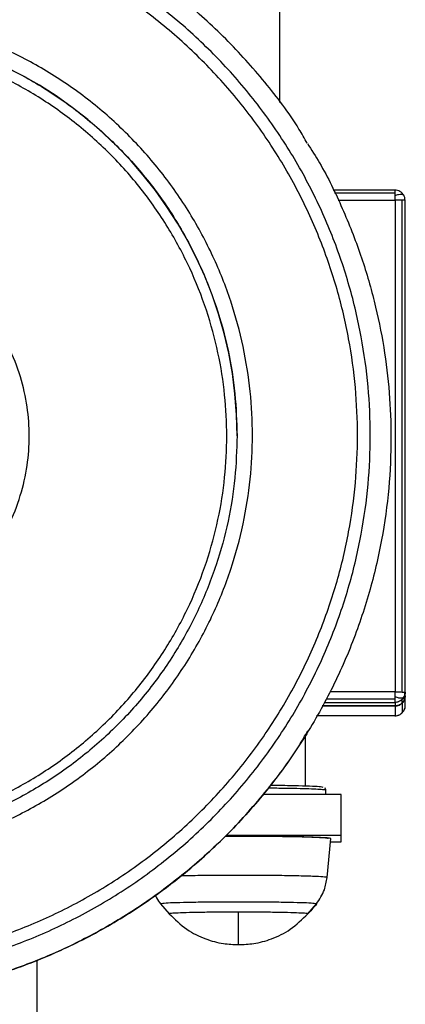
# Model space of a CAD drawing. Units: millimetres. Extents: x 4703 to 16231, y 3844 to 9669.
# Drawn here: x 13471 to 13541, y 6909 to 7088 of the extents above; entities that cross this region are included whole.
import ezdxf

# ---------------------------------------------------------------- set-up
doc = ezdxf.new("R2010")
doc.units = ezdxf.units.MM

msp = doc.modelspace()

# ---------------------------------------------------------------- linework, layer by layer
at = {"color": 7, "linetype": 'Continuous', "lineweight": 25}
for p, q in [((13518.19, 7397.23), (13518.19, 7072.99)), ((13539.11, 7057.11), (13527.88, 7057.11)), ((13539.11, 7055.3), (13539.11, 6966.08)), ((13540.42, 6966.07), (13540.42, 7055.28)), ((13540.97, 7055.25), (13540.89, 7055.26)), ((13540.97, 6966.04), (13540.97, 7055.25)), ((13540.42, 6964.08), (13540.42, 6964.72)), ((13540.9, 6966.05), (13540.97, 6966.04)), ((13540.97, 6965.4), (13540.97, 6966.04)), ((13540.97, 6963.61), (13540.97, 6965.4)), ((13539.11, 6963.54), (13525.92, 6963.54)), ((13525.92, 6963.54), (13539.11, 6963.54)), ((13539.11, 6964.18), (13539.11, 6963.54)), ((13539.11, 6963.54), (13539.11, 6961.75)), ((13540.42, 6964.08), (13540.42, 6962.29)), ((13539.11, 6961.75), (13524.88, 6961.75)), ((13522.84, 6958.25), (13522.84, 6949)), ((13529.35, 6947.49), (13515.21, 6947.49)), ((13529.35, 6940.05), (13529.35, 6947.49)), ((13529.35, 6940.05), (13508.51, 6940.05)), ((13526.79, 6932.42), (13527.49, 6939.48)), ((13529.35, 6938.91), (13529.35, 6940.05)), ((13527.43, 6938.91), (13529.35, 6938.91)), ((13496.63, 6927.63), (13498.21, 6925.83)), ((13496.63, 6927.63), (13496.66, 6927.63)), ((13523.3, 6925.83), (13524.88, 6927.63)), ((13524.85, 6927.63), (13524.88, 6927.63)), ((13474.18, 6917.39), (13474.18, 6839.2))]:
    msp.add_line(p, q, dxfattribs=at)
at = {"color": 8, "linetype": 'Continuous', "lineweight": 25}
for p, q in [((13528.14, 7056.6), (13539.11, 7056.6)), ((13528.79, 7055.3), (13539.11, 7055.3)), ((13539.11, 6964.76), (13526.63, 6964.76)), ((13539.11, 6966.08), (13527.31, 6966.08)), ((13540.42, 6964.72), (13540.07, 6964.5)), ((13526.3, 6964.18), (13539.11, 6964.18))]:
    msp.add_line(p, q, dxfattribs=at)
at = {"color": 7, "linetype": 'Continuous', "lineweight": 25, "flags": 128}
msp.add_lwpolyline([(13523.27, 6925.83), (13523.31, 6925.84), (13522.93, 6925.92), (13521.7, 6925.99), (13519.63, 6926.06), (13516.89, 6926.11), (13513.82, 6926.14), (13510.76, 6926.15), (13507.69, 6926.14), (13504.62, 6926.11), (13501.88, 6926.06), (13499.81, 6925.99), (13498.59, 6925.92), (13498.21, 6925.84), (13498.21, 6925.84)], dxfattribs=at)
at = {"color": 8, "linetype": 'Continuous', "lineweight": 25}
msp.add_arc((13436.12, 7012.5), 74.37, 0.0178, 179.9822, dxfattribs=at)
at = {"color": 7, "linetype": 'Continuous', "lineweight": 25}
for points, knots in [([(13523.21, 7065.59), (13522.72, 7066.46), (13520.49, 7070.37), (13515.59, 7076.77), (13508.57, 7084.65), (13500.7, 7091.72), (13492.21, 7097.93), (13483.22, 7103.17), (13473.89, 7107.42), (13464.38, 7110.65), (13454.85, 7112.89), (13445.42, 7114.18), (13436.12, 7114.6), (13426.81, 7114.18), (13417.39, 7112.89), (13407.85, 7110.65), (13398.35, 7107.41), (13389.02, 7103.17), (13380.02, 7097.93), (13371.53, 7091.72), (13363.66, 7084.65), (13356.64, 7076.77), (13351.7, 7070.31), (13349.44, 7066.33), (13348.91, 7065.4)], [0, 0, 0, 0, 0.014312, 0.064645, 0.11525, 0.165853, 0.216186, 0.266005, 0.315044, 0.363093, 0.409946, 0.455453, 0.499477, 0.543502, 0.589008, 0.635869, 0.683911, 0.73295, 0.782766, 0.833108, 0.883712, 0.934317, 0.98465, 1, 1, 1, 1]), ([(13436.12, 6914.14), (13433.16, 6914.21), (13427.15, 6914.37), (13418.08, 6915.66), (13408.9, 6917.81), (13399.74, 6920.92), (13390.75, 6925.01), (13382.09, 6930.06), (13373.91, 6936.03), (13366.34, 6942.85), (13359.52, 6950.41), (13353.55, 6958.59), (13348.5, 6967.25), (13344.41, 6976.23), (13341.29, 6985.38), (13339.13, 6994.56), (13337.89, 7003.64), (13337.49, 7012.6), (13337.89, 7021.55), (13339.13, 7030.63), (13341.29, 7039.81), (13344.41, 7048.96), (13348.5, 7057.94), (13353.55, 7066.6), (13359.52, 7074.78), (13366.34, 7082.34), (13373.91, 7089.16), (13382.09, 7095.13), (13390.75, 7100.18), (13399.74, 7104.27), (13408.89, 7107.38), (13418.08, 7109.54), (13427.15, 7110.78), (13436.12, 7111.19), (13445.08, 7110.78), (13454.16, 7109.54), (13463.34, 7107.38), (13472.5, 7104.27), (13481.48, 7100.18), (13490.14, 7095.13), (13498.32, 7089.16), (13505.89, 7082.34), (13512.71, 7074.78), (13518.69, 7066.6), (13523.74, 7057.94), (13527.83, 7048.96), (13530.94, 7039.81), (13533.1, 7030.63), (13534.35, 7021.55), (13534.75, 7012.6), (13534.35, 7003.64), (13533.1, 6994.56), (13530.94, 6985.38), (13527.83, 6976.23), (13523.74, 6967.25), (13518.69, 6958.59), (13512.71, 6950.41), (13505.89, 6942.85), (13498.33, 6936.03), (13490.14, 6930.06), (13481.48, 6925.01), (13472.5, 6920.92), (13463.34, 6917.81), (13454.16, 6915.66), (13445.08, 6914.37), (13439.07, 6914.21), (13436.12, 6914.14)], [0, 0, 0, 0, 0.014322, 0.029125, 0.044367, 0.059996, 0.075952, 0.092157, 0.108535, 0.125001, 0.141467, 0.157845, 0.17405, 0.190005, 0.205635, 0.220877, 0.235681, 0.250001, 0.264321, 0.279125, 0.294369, 0.309998, 0.325952, 0.342157, 0.358535, 0.375002, 0.391467, 0.407845, 0.424051, 0.440006, 0.455636, 0.470878, 0.485681, 0.500003, 0.514321, 0.529124, 0.544369, 0.559999, 0.575952, 0.592157, 0.608536, 0.625001, 0.641467, 0.657845, 0.67405, 0.690005, 0.705634, 0.720877, 0.735681, 0.750001, 0.764322, 0.779126, 0.794368, 0.809998, 0.825952, 0.842158, 0.858536, 0.875001, 0.891467, 0.907846, 0.924051, 0.940004, 0.955633, 0.970878, 0.985681, 1, 1, 1, 1]), ([(13436.12, 6916.48), (13433.23, 6916.56), (13427.36, 6916.71), (13418.5, 6917.97), (13409.53, 6920.07), (13400.59, 6923.11), (13391.82, 6927.1), (13383.36, 6932.03), (13375.37, 6937.86), (13367.98, 6944.52), (13361.32, 6951.91), (13355.48, 6959.9), (13350.55, 6968.35), (13346.56, 6977.12), (13343.52, 6986.06), (13341.41, 6995.02), (13340.19, 7003.88), (13339.8, 7012.63), (13340.19, 7021.38), (13341.41, 7030.24), (13343.52, 7039.2), (13346.56, 7048.14), (13350.55, 7056.91), (13355.48, 7065.37), (13361.32, 7073.35), (13367.98, 7080.74), (13375.37, 7087.4), (13383.36, 7093.23), (13391.82, 7098.16), (13400.59, 7102.15), (13409.53, 7105.19), (13418.5, 7107.3), (13427.36, 7108.52), (13436.12, 7108.91), (13444.87, 7108.52), (13453.73, 7107.3), (13462.7, 7105.19), (13471.64, 7102.15), (13480.42, 7098.16), (13488.87, 7093.23), (13496.87, 7087.4), (13504.25, 7080.74), (13510.92, 7073.35), (13516.75, 7065.37), (13521.68, 7056.91), (13525.68, 7048.14), (13528.72, 7039.2), (13530.83, 7030.24), (13532.04, 7021.38), (13532.44, 7012.63), (13532.04, 7003.88), (13530.83, 6995.02), (13528.72, 6986.06), (13525.68, 6977.12), (13521.68, 6968.35), (13516.75, 6959.89), (13510.92, 6951.91), (13504.25, 6944.52), (13496.87, 6937.86), (13488.87, 6932.03), (13480.42, 6927.1), (13471.64, 6923.11), (13462.7, 6920.07), (13453.73, 6917.97), (13444.87, 6916.71), (13439, 6916.56), (13436.12, 6916.48)], [0, 0, 0, 0, 0.014322, 0.029125, 0.044368, 0.059998, 0.075953, 0.092157, 0.108536, 0.125002, 0.141467, 0.157844, 0.174051, 0.190003, 0.205634, 0.220877, 0.235681, 0.250001, 0.264321, 0.279125, 0.294368, 0.309997, 0.325951, 0.342158, 0.358535, 0.375, 0.391466, 0.407845, 0.424049, 0.440004, 0.455634, 0.470877, 0.48568, 0.500002, 0.514321, 0.529124, 0.544367, 0.559997, 0.575951, 0.592156, 0.608535, 0.625, 0.641467, 0.657845, 0.67405, 0.690005, 0.705634, 0.720877, 0.73568, 0.750001, 0.764321, 0.779125, 0.794368, 0.809998, 0.825952, 0.842157, 0.858534, 0.875001, 0.891467, 0.907846, 0.92405, 0.940005, 0.955635, 0.970878, 0.985681, 1, 1, 1, 1]), ([(13436.12, 6935.51), (13433.47, 6935.59), (13428.06, 6935.75), (13419.91, 6937.08), (13411.68, 6939.3), (13403.55, 6942.53), (13395.67, 6946.75), (13388.25, 6951.92), (13381.43, 6957.97), (13375.38, 6964.78), (13370.2, 6972.21), (13365.98, 6980.07), (13362.76, 6988.21), (13360.52, 6996.43), (13359.24, 7004.58), (13358.82, 7012.63), (13359.24, 7020.68), (13360.52, 7028.83), (13362.76, 7037.06), (13365.98, 7045.19), (13370.2, 7053.06), (13375.38, 7060.48), (13381.43, 7067.29), (13388.25, 7073.34), (13395.67, 7078.52), (13403.55, 7082.73), (13411.68, 7085.95), (13419.91, 7088.19), (13428.06, 7089.48), (13436.12, 7089.89), (13444.17, 7089.48), (13452.33, 7088.19), (13460.55, 7085.96), (13468.69, 7082.73), (13476.56, 7078.52), (13483.99, 7073.34), (13490.8, 7067.29), (13496.85, 7060.48), (13502.03, 7053.06), (13506.25, 7045.19), (13509.47, 7037.06), (13511.71, 7028.83), (13512.99, 7020.68), (13513.41, 7012.63), (13512.99, 7004.58), (13511.71, 6996.43), (13509.47, 6988.21), (13506.25, 6980.07), (13502.03, 6972.2), (13496.85, 6964.78), (13490.8, 6957.97), (13483.99, 6951.92), (13476.56, 6946.75), (13468.69, 6942.53), (13460.55, 6939.3), (13452.33, 6937.08), (13444.17, 6935.75), (13438.77, 6935.59), (13436.12, 6935.51)], [0, 0, 0, 0, 0.016408, 0.033439, 0.051022, 0.069081, 0.087506, 0.106188, 0.125002, 0.143814, 0.162495, 0.180924, 0.198978, 0.216564, 0.233593, 0.250001, 0.266409, 0.283438, 0.301024, 0.319078, 0.337507, 0.356188, 0.375, 0.393814, 0.412496, 0.430921, 0.44898, 0.466564, 0.483594, 0.500002, 0.516407, 0.533437, 0.551024, 0.569079, 0.587505, 0.606187, 0.625001, 0.643813, 0.662496, 0.680923, 0.698978, 0.716563, 0.733593, 0.750001, 0.766409, 0.783439, 0.801024, 0.819079, 0.837506, 0.856189, 0.875001, 0.893816, 0.912497, 0.930923, 0.948978, 0.966565, 0.983595, 1, 1, 1, 1]), ([(13436.12, 6939.99), (13433.63, 6940.07), (13428.55, 6940.22), (13420.88, 6941.47), (13413.15, 6943.56), (13405.51, 6946.59), (13398.11, 6950.55), (13391.13, 6955.41), (13384.73, 6961.1), (13379.04, 6967.5), (13374.17, 6974.48), (13370.21, 6981.87), (13367.18, 6989.52), (13365.08, 6997.24), (13363.87, 7004.9), (13363.48, 7012.47), (13363.87, 7020.04), (13365.08, 7027.7), (13367.18, 7035.42), (13370.21, 7043.07), (13374.17, 7050.46), (13379.04, 7057.44), (13384.73, 7063.84), (13391.13, 7069.53), (13398.11, 7074.39), (13405.51, 7078.35), (13413.15, 7081.38), (13420.88, 7083.48), (13428.55, 7084.69), (13436.12, 7085.08), (13443.69, 7084.69), (13451.35, 7083.48), (13459.08, 7081.38), (13466.73, 7078.35), (13474.12, 7074.39), (13481.1, 7069.52), (13487.51, 7063.84), (13493.2, 7057.44), (13498.06, 7050.46), (13502.02, 7043.07), (13505.05, 7035.42), (13507.15, 7027.7), (13508.36, 7020.04), (13508.75, 7012.47), (13508.36, 7004.9), (13507.15, 6997.24), (13505.05, 6989.52), (13502.02, 6981.87), (13498.06, 6974.48), (13493.2, 6967.5), (13487.51, 6961.1), (13481.1, 6955.41), (13474.12, 6950.55), (13466.73, 6946.59), (13459.08, 6943.56), (13451.35, 6941.47), (13443.69, 6940.22), (13438.61, 6940.07), (13436.12, 6939.99)], [0, 0, 0, 0, 0.016407, 0.033437, 0.051022, 0.069079, 0.087505, 0.106188, 0.125, 0.143814, 0.162495, 0.180922, 0.198979, 0.216565, 0.233594, 0.250002, 0.266408, 0.283438, 0.301023, 0.31908, 0.337507, 0.356188, 0.375002, 0.393814, 0.412497, 0.430924, 0.448981, 0.466565, 0.483595, 0.500003, 0.51641, 0.53344, 0.551025, 0.569081, 0.587508, 0.606189, 0.625001, 0.643814, 0.662495, 0.680924, 0.698979, 0.716565, 0.733594, 0.750001, 0.766409, 0.783438, 0.801024, 0.819079, 0.837508, 0.856189, 0.875003, 0.893815, 0.912495, 0.930921, 0.948978, 0.966563, 0.983593, 1, 1, 1, 1]), ([(13523.22, 7065.58), (13523.97, 7064.41), (13526.37, 7060.64), (13529.63, 7053.86), (13532.96, 7045.47), (13535.44, 7037.03), (13537.16, 7028.66), (13538.15, 7020.4), (13538.49, 7011.87), (13538.09, 7002.94), (13536.8, 6993.52), (13534.55, 6983.99), (13531.32, 6974.49), (13527.08, 6965.17), (13521.83, 6956.18), (13515.63, 6947.69), (13508.8, 6940.11), (13501.52, 6933.48), (13493.99, 6927.8), (13486.03, 6922.87), (13477.77, 6918.74), (13469.36, 6915.44), (13460.91, 6912.95), (13452.54, 6911.25), (13444.28, 6910.22), (13438.81, 6910.09), (13436.12, 6910.03)], [0, 0, 0, 0, 0.019262, 0.061891, 0.103815, 0.144166, 0.183583, 0.221968, 0.259232, 0.301665, 0.345527, 0.390692, 0.437002, 0.484274, 0.532286, 0.580817, 0.629599, 0.673325, 0.716862, 0.760036, 0.802656, 0.844581, 0.884936, 0.924358, 0.962735, 1, 1, 1, 1]), ([(13540.68, 7056.2), (13540.59, 7056.32), (13540.4, 7056.58), (13540.01, 7056.87), (13539.55, 7057.08), (13539.23, 7057.1), (13539.06, 7057.11)], [0, 0, 0, 0, 0.230395, 0.478903, 0.738404, 1, 1, 1, 1]), ([(13539.11, 7056.6), (13539.11, 7056.77), (13539.11, 7057.07), (13539.11, 7057.1), (13539.11, 7057.11)], [0, 0, 0, 0, 0.57935, 1, 1, 1, 1]), ([(13539.11, 7056.12), (13539.11, 7056.22), (13539.11, 7056.39), (13539.11, 7056.53), (13539.11, 7056.6)], [0, 0, 0, 0, 0.557077, 1, 1, 1, 1]), ([(13539.11, 7055.3), (13539.11, 7055.45), (13539.11, 7055.74), (13539.11, 7056), (13539.11, 7056.12)], [0, 0, 0, 0, 0.544294, 1, 1, 1, 1]), ([(13540.93, 7055.26), (13540.91, 7055.43), (13540.89, 7055.76), (13540.76, 7056.04), (13540.7, 7056.18)], [0, 0, 0, 0, 0.514689, 1, 1, 1, 1]), ([(13540.42, 7055.28), (13540.2, 7055.29), (13539.81, 7055.3), (13539.31, 7055.3), (13539.11, 7055.3)], [0, 0, 0, 0, 0.57958, 1, 1, 1, 1]), ([(13436.12, 6975.77), (13434.34, 6975.84), (13430.69, 6976), (13425.21, 6977.28), (13419.8, 6979.41), (13414.66, 6982.48), (13410.03, 6986.4), (13406.12, 6991.02), (13403.05, 6996.16), (13400.9, 7001.57), (13399.66, 7007.04), (13399.27, 7012.47), (13399.66, 7017.9), (13400.9, 7023.37), (13403.05, 7028.78), (13406.12, 7033.92), (13410.03, 7038.54), (13414.66, 7042.46), (13419.8, 7045.53), (13425.21, 7047.67), (13430.69, 7048.91), (13436.12, 7049.3), (13441.55, 7048.91), (13447.02, 7047.67), (13452.44, 7045.53), (13457.57, 7042.46), (13462.2, 7038.54), (13466.12, 7033.92), (13469.19, 7028.78), (13471.34, 7023.37), (13472.57, 7017.9), (13472.97, 7012.47), (13472.57, 7007.04), (13471.34, 7001.57), (13469.19, 6996.16), (13466.12, 6991.02), (13462.2, 6986.4), (13457.57, 6982.48), (13452.44, 6979.41), (13447.02, 6977.28), (13441.55, 6976), (13437.9, 6975.84), (13436.12, 6975.77)], [0, 0, 0, 0, 0.023156, 0.04747, 0.072746, 0.098698, 0.125002, 0.15131, 0.17726, 0.202536, 0.226855, 0.250005, 0.273156, 0.297471, 0.322746, 0.348696, 0.375004, 0.401308, 0.427261, 0.452537, 0.476851, 0.500007, 0.523155, 0.547468, 0.572744, 0.598697, 0.625001, 0.651309, 0.677263, 0.702536, 0.726851, 0.750001, 0.773152, 0.797471, 0.822744, 0.848698, 0.875005, 0.901309, 0.927262, 0.952538, 0.976852, 1, 1, 1, 1]), ([(13510.48, 7012.55), (13510.41, 7010), (13510.25, 7004.79), (13508.97, 6996.93), (13506.82, 6989.01), (13503.71, 6981.17), (13499.65, 6973.59), (13494.66, 6966.43), (13488.82, 6959.86), (13482.26, 6954.03), (13475.1, 6949.05), (13467.51, 6944.98), (13459.67, 6941.87), (13451.74, 6939.73), (13443.88, 6938.45), (13438.67, 6938.29), (13436.12, 6938.21)], [0, 0, 0, 0, 0.065628, 0.133749, 0.204092, 0.276316, 0.350024, 0.424746, 0.499998, 0.575253, 0.649977, 0.723684, 0.795915, 0.866259, 0.934369, 1, 1, 1, 1]), ([(13539.11, 6965.25), (13539.11, 6965.4), (13539.11, 6965.67), (13539.11, 6965.96), (13539.11, 6966.08)], [0, 0, 0, 0, 0.576155, 1, 1, 1, 1]), ([(13539.11, 6966.08), (13539.37, 6966.08), (13539.87, 6966.08), (13540.25, 6966.07), (13540.42, 6966.07)], [0, 0, 0, 0, 0.540423, 1, 1, 1, 1]), ([(13539.11, 6965.25), (13539.33, 6965.17), (13539.76, 6965.02), (13540.27, 6964.97), (13540.62, 6965.03), (13540.72, 6965.15), (13540.77, 6965.21)], [0, 0, 0, 0, 0.289582, 0.554585, 0.770259, 1, 1, 1, 1]), ([(13539.11, 6964.76), (13539.11, 6964.84), (13539.11, 6964.99), (13539.11, 6965.17), (13539.11, 6965.25)], [0, 0, 0, 0, 0.5634913, 1, 1, 1, 1]), ([(13539.11, 6964.18), (13539.11, 6964.21), (13539.11, 6964.28), (13539.11, 6964.61), (13539.11, 6964.76)], [0, 0, 0, 0, 0.540373, 1, 1, 1, 1]), ([(13540.07, 6964.5), (13539.95, 6964.42), (13539.67, 6964.21), (13539.32, 6964.19), (13539.11, 6964.18)], [0, 0, 0, 0, 0.408126, 1, 1, 1, 1]), ([(13540.97, 6965.4), (13540.94, 6965.13), (13540.88, 6964.64), (13540.57, 6964.26), (13540.42, 6964.08)], [0, 0, 0, 0, 0.540392, 1, 1, 1, 1]), ([(13540.42, 6964.08), (13540.6, 6964.31), (13540.91, 6964.7), (13540.95, 6965.19), (13540.97, 6965.4)], [0, 0, 0, 0, 0.579692, 1, 1, 1, 1]), ([(13540.77, 6965.21), (13540.72, 6965.11), (13540.62, 6964.93), (13540.48, 6964.79), (13540.42, 6964.72)], [0, 0, 0, 0, 0.555871, 1, 1, 1, 1]), ([(13540.71, 6965.12), (13540.77, 6965.26), (13540.89, 6965.55), (13540.92, 6965.88), (13540.93, 6966.05)], [0, 0, 0, 0, 0.483525, 1, 1, 1, 1]), ([(13540.97, 6966.04), (13540.96, 6965.88), (13540.94, 6965.59), (13540.82, 6965.33), (13540.77, 6965.21)], [0, 0, 0, 0, 0.543181, 1, 1, 1, 1]), ([(13539.06, 6961.75), (13539.23, 6961.76), (13539.56, 6961.78), (13540.01, 6961.99), (13540.4, 6962.28), (13540.59, 6962.54), (13540.68, 6962.66)], [0, 0, 0, 0, 0.261623, 0.521322, 0.769581, 1, 1, 1, 1]), ([(13540.42, 6964.08), (13540.2, 6963.9), (13539.81, 6963.6), (13539.31, 6963.56), (13539.11, 6963.54)], [0, 0, 0, 0, 0.579536, 1, 1, 1, 1]), ([(13539.11, 6963.54), (13539.37, 6963.57), (13539.87, 6963.62), (13540.25, 6963.94), (13540.42, 6964.08)], [0, 0, 0, 0, 0.5403498, 1, 1, 1, 1]), ([(13540.7, 6962.68), (13540.76, 6962.8), (13540.89, 6963.03), (13540.93, 6963.28), (13540.95, 6963.4)], [0, 0, 0, 0, 0.504789, 1, 1, 1, 1]), ([(13540.83, 6962.95), (13540.87, 6963.05), (13540.95, 6963.26), (13540.96, 6963.49), (13540.97, 6963.61)], [0, 0, 0, 0, 0.462007, 1, 1, 1, 1]), ([(13539.11, 6961.75), (13539.37, 6961.78), (13539.87, 6961.83), (13540.25, 6962.15), (13540.42, 6962.29)], [0, 0, 0, 0, 0.540351, 1, 1, 1, 1]), ([(13436.12, 6910.02), (13439.18, 6910.1), (13445.42, 6910.26), (13454.85, 6911.61), (13464.38, 6913.83), (13473.89, 6917.07), (13483.22, 6921.31), (13492.21, 6926.56), (13500.7, 6932.76), (13508.57, 6939.83), (13515.59, 6947.72), (13520.53, 6954.18), (13522.8, 6958.15), (13523.32, 6959.08)], [0, 0, 0, 0, 0.0879575, 0.1788753, 0.2724836, 0.3684831, 0.4664557, 0.5659741, 0.6665497, 0.7676573, 0.8687613, 0.9693226, 1, 1, 1, 1]), ([(13526.09, 6948.77), (13526, 6948.81), (13525.81, 6948.87), (13524.26, 6948.96), (13521.73, 6949.04), (13519, 6949.1), (13517.07, 6949.12), (13516.46, 6949.12)], [0, 0, 0, 0, 0.207921, 0.430873, 0.662112, 0.893435, 1, 1, 1, 1]), ([(13526.56, 6948.31), (13526.56, 6948.33), (13526.55, 6948.37), (13526.55, 6948.42), (13526.54, 6948.45), (13526.53, 6948.47), (13526.52, 6948.49), (13526.51, 6948.51), (13526.5, 6948.54), (13526.47, 6948.57), (13526.44, 6948.62), (13526.42, 6948.64), (13526.41, 6948.65)], [0, 0, 0, 0, 0.194233, 0.279625, 0.354548, 0.389616, 0.422003, 0.45621, 0.494732, 0.591521, 0.726766, 1, 1, 1, 1]), ([(13526.56, 6947.49), (13526.56, 6947.56), (13526.56, 6947.83), (13526.56, 6948.11), (13526.56, 6948.31)], [0, 0, 0, 0, 0.253508, 1, 1, 1, 1]), ([(13527.02, 6939.48), (13526.93, 6939.51), (13526.73, 6939.58), (13525.08, 6939.68), (13522.41, 6939.77), (13518.85, 6939.84), (13514.87, 6939.87), (13511.26, 6939.89), (13509.13, 6939.88), (13508.33, 6939.88)], [0, 0, 0, 0, 0.143251, 0.296832, 0.456161, 0.615516, 0.769122, 0.912357, 1, 1, 1, 1]), ([(13527.48, 6939.48), (13527.49, 6939.48), (13527.58, 6939.5), (13527.25, 6939.56), (13526.41, 6939.63), (13524.84, 6939.71), (13522.67, 6939.78), (13520, 6939.83), (13517, 6939.87), (13513.88, 6939.89), (13510.96, 6939.9), (13509.14, 6939.89), (13508.34, 6939.89)], [0, 0, 0, 0, 0.0014148, 0.1079269, 0.2208176, 0.3383803, 0.4584659, 0.5785461, 0.6961107, 0.8090264, 0.9155227, 1, 1, 1, 1]), ([(13524.88, 6927.63), (13525.42, 6928.47), (13526.39, 6929.94), (13526.67, 6931.67), (13526.79, 6932.42)], [0, 0, 0, 0, 0.567689, 1, 1, 1, 1]), ([(13495.64, 6929.28), (13495.72, 6929.09), (13495.98, 6928.5), (13496.38, 6927.97), (13496.65, 6927.61)], [0, 0, 0, 0, 0.31702, 1, 1, 1, 1]), ([(13524.88, 6927.63), (13524.8, 6927.66), (13524.62, 6927.72), (13523.19, 6927.81), (13520.87, 6927.88), (13517.79, 6927.94), (13514.32, 6927.97), (13510.76, 6927.98), (13507.19, 6927.97), (13503.72, 6927.94), (13500.64, 6927.88), (13498.32, 6927.81), (13496.89, 6927.72), (13496.71, 6927.66), (13496.63, 6927.63)], [0, 0, 0, 0, 0.078499, 0.162678, 0.250012, 0.337335, 0.421489, 0.499991, 0.578493, 0.662685, 0.750007, 0.837317, 0.921496, 1, 1, 1, 1]), ([(13524.88, 6927.63), (13524.6, 6927.29), (13524.1, 6926.67), (13523.55, 6926.09), (13523.31, 6925.84)], [0, 0, 0, 0, 0.560037, 1, 1, 1, 1]), ([(13510.76, 6926.15), (13509.72, 6926.15), (13507.59, 6926.14), (13504.51, 6926.11), (13501.77, 6926.06), (13499.68, 6925.99), (13498.52, 6925.92), (13498.08, 6925.86), (13498.23, 6925.84), (13498.24, 6925.83)], [0, 0, 0, 0, 0.154986, 0.321108, 0.493413, 0.665757, 0.83187, 0.986803, 1, 1, 1, 1]), ([(13498.21, 6925.83), (13499.22, 6924.84), (13501.16, 6922.96), (13504.61, 6921.26), (13507.82, 6920.37), (13509.84, 6920.3), (13510.76, 6920.26)], [0, 0, 0, 0, 0.299112, 0.569247, 0.803536, 1, 1, 1, 1]), ([(13523.27, 6925.83), (13523.28, 6925.84), (13523.44, 6925.86), (13522.98, 6925.92), (13521.83, 6925.99), (13519.74, 6926.06), (13517, 6926.11), (13513.92, 6926.14), (13511.79, 6926.15), (13510.76, 6926.15)], [0, 0, 0, 0, 0.013208, 0.168142, 0.334256, 0.506602, 0.678979, 0.845101, 1, 1, 1, 1]), ([(13510.76, 6920.26), (13510.76, 6920.37), (13510.76, 6920.58), (13510.76, 6921.98), (13510.76, 6923.85), (13510.76, 6925.39), (13510.76, 6926.15)], [0, 0, 0, 0, 0.272838, 0.55534, 0.779161, 1, 1, 1, 1]), ([(13510.76, 6920.26), (13511.67, 6920.3), (13513.69, 6920.37), (13516.91, 6921.25), (13520.35, 6922.96), (13522.29, 6924.84), (13523.3, 6925.83)], [0, 0, 0, 0, 0.196363, 0.430799, 0.700854, 1, 1, 1, 1])]:
    msp.add_open_spline(points, degree=3, knots=knots, dxfattribs=at)
at = {"color": 8, "linetype": 'Continuous', "lineweight": 25}
for points, knots in [([(13361.75, 7012.55), (13361.83, 7015.1), (13361.98, 7020.31), (13363.27, 7028.17), (13365.41, 7036.09), (13368.52, 7043.93), (13372.59, 7051.51), (13377.57, 7058.67), (13383.41, 7065.24), (13389.98, 7071.07), (13397.14, 7076.05), (13404.72, 7080.12), (13412.56, 7083.22), (13420.49, 7085.38), (13428.35, 7086.62), (13436.12, 7087.02), (13443.88, 7086.62), (13451.74, 7085.38), (13459.67, 7083.22), (13467.51, 7080.12), (13475.1, 7076.05), (13482.26, 7071.07), (13488.82, 7065.24), (13494.66, 7058.67), (13499.65, 7051.51), (13503.71, 7043.93), (13506.82, 7036.09), (13508.97, 7028.17), (13510.25, 7020.31), (13510.41, 7015.1), (13510.48, 7012.55)], [0, 0, 0, 0, 0.032817, 0.066875, 0.102044, 0.138155, 0.175012, 0.212378, 0.249998, 0.287625, 0.324991, 0.361844, 0.397954, 0.433126, 0.467187, 0.500002, 0.532818, 0.566872, 0.602043, 0.63816, 0.675013, 0.712373, 0.75, 0.787626, 0.824986, 0.861843, 0.897955, 0.933126, 0.967182, 1, 1, 1, 1]), ([(13539.11, 7056.12), (13539.33, 7056.2), (13539.76, 7056.34), (13540.27, 7056.36), (13540.57, 7056.3), (13540.65, 7056.2), (13540.68, 7056.17)], [0, 0, 0, 0, 0.325714, 0.623848, 0.866482, 1, 1, 1, 1]), ([(13540.89, 7055.26), (13540.87, 7055.26), (13540.82, 7055.27), (13540.57, 7055.28), (13540.42, 7055.28)], [0, 0, 0, 0, 0.376878, 1, 1, 1, 1]), ([(13540.42, 6966.07), (13540.61, 6966.06), (13540.85, 6966.06), (13540.9, 6966.05), (13540.9, 6966.05)], [0, 0, 0, 0, 0.78686, 1, 1, 1, 1]), ([(13516.13, 6948.68), (13516.28, 6948.67), (13517.45, 6948.67), (13519.47, 6948.64), (13522.01, 6948.59), (13524.06, 6948.53), (13525.52, 6948.46), (13526.4, 6948.38), (13526.51, 6948.33), (13526.56, 6948.31)], [0, 0, 0, 0, 0.023714, 0.18892, 0.357662, 0.526428, 0.691668, 0.850319, 1, 1, 1, 1]), ([(13526.79, 6932.42), (13526.69, 6932.45), (13526.5, 6932.52), (13524.87, 6932.62), (13522.24, 6932.7), (13518.74, 6932.77), (13514.8, 6932.81), (13510.75, 6932.82), (13506.72, 6932.81), (13503.08, 6932.77), (13501.17, 6932.73), (13500.34, 6932.72)], [0, 0, 0, 0, 0.107994, 0.223772, 0.34391, 0.464034, 0.579803, 0.687794, 0.795786, 0.9116, 1, 1, 1, 1])]:
    msp.add_open_spline(points, degree=3, knots=knots, dxfattribs=at)

doc.saveas('drawing.dxf')
